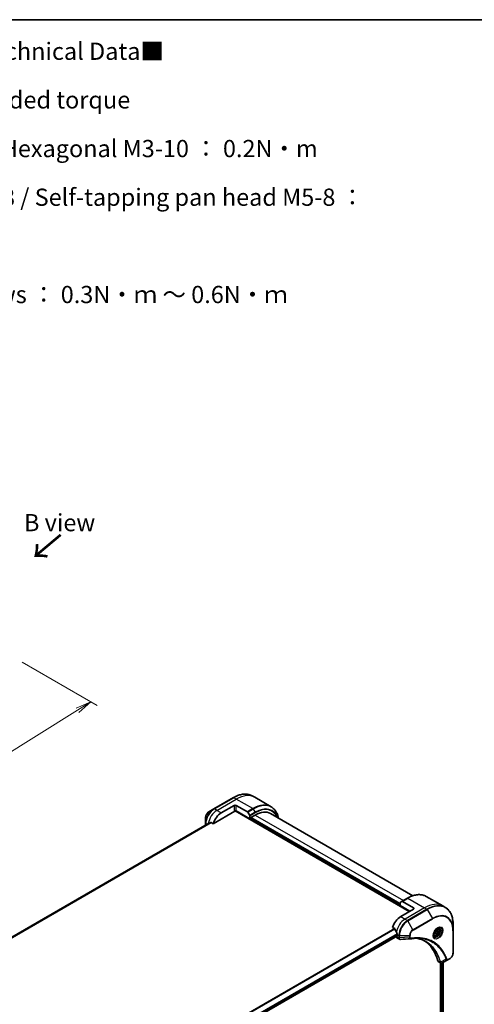
# Model space of a CAD drawing. Units: millimetres. Extents: x -2276 to 6972, y 44 to 1730.
# Drawn here: x -1515 to -1119, y 872 to 1730 of the extents above; entities that cross this region are included whole.
import ezdxf

# ---------------------------------------------------------------- set-up
doc = ezdxf.new("R2010")
doc.units = ezdxf.units.MM
doc.header["$LTSCALE"] = 5.5
doc.layers.get('Defpoints').update_dxf_attribs({"lineweight": 25})
for name, color, linetype, lineweight in [('Border (ISO)', 7, 'Continuous', 35), ('Dimension (ISO)', 7, 'Continuous', 18), ('Symbol (ISO)', 7, 'Continuous', 18), ('Visible (ISO)', 7, 'Continuous', 35), ('Visible Narrow (ISO)', 7, 'Continuous', 25)]:
    doc.layers.add(name, color=color, linetype=linetype, lineweight=lineweight)
doc.styles.add('Note Text (TK)', font='MS PGothic.ttf')
doc.dimstyles.new('Default - Method 1b (TK)', dxfattribs={"dimscale": 5.5, "dimtxt": 2.5, "dimasz": 2.5, "dimexe": 1, "dimexo": 1.5, "dimgap": 1, "dimtad": 1, "dimrnd": 1e-08, "dimdsep": 46, "dimtxsty": 'Note Text (TK)', "dimblk": 'OPEN', "dimcen": 0.09, "dimdle": 5, "dimclrd": 100, "dimclre": 100, "dimclrt": 7, "dimadec": 1, "dimazin": 1, "dimtfac": 1, "dimtmove": 0, "dimatfit": 3, "dimldrblk": 'OPEN', "dimfxl": 1, "dimtolj": 1, "dimlwd": -1, "dimlwe": -1, "dimarcsym": 0})

# ---------------------------------------------------------------- blocks, each defined once
blk = doc.blocks.new('Borders tk図枠')
at = {"layer": 'Border (ISO)'}
blk.add_line((14.5, 289), (405.5, 289), dxfattribs=at)
blk = doc.blocks.new('_Open')
at = {"color": 0, "linetype": 'ByBlock', "lineweight": -2}
for p, q in [((-1, 0.167), (0, 0)), ((-1, -0.167), (0, 0)), ((0, 0), (-1, 0))]:
    blk.add_line(p, q, dxfattribs=at)
blk = doc.blocks.new('*D34')
at = {"layer": 'Defpoints', "color": 0}
for p in [(-1520.97, 1174.67), (-1453.06, 1135.46), (-1929.65, 928.24)]:
    blk.add_point(p, dxfattribs=at)
at = {"layer": 'Dimension (ISO)', "color": 100}
for p, q in [((-1512.88, 1169.99), (-1447.66, 1132.34)), ((-1843.14, 892.31), (-1464.73, 1128.18)), ((-1921.56, 923.57), (-1849.41, 881.92))]:
    blk.add_line(p, q, dxfattribs=at)
at = {"layer": 'Dimension (ISO)', "color": 100, "xscale": 13.75, "yscale": 13.75, "zscale": 13.75}
for p, rotation in [((-1453.06, 1135.46), 31.93683233743725), ((-1854.81, 885.03), 211.9368323374372)]:
    blk.add_blockref('_Open', p, dxfattribs=dict(at, rotation=rotation))
at = {"layer": 'Dimension (ISO)', "color": 7, "insert": (-1668.19, 1014.45), "char_height": 13.75, "attachment_point": 4, "rotation": 31.93683, "style": 'Note Text (TK)'}
blk.add_mtext('\\A1;{\\Q-28.063;\\W0.833;\\H0.816x;438}', dxfattribs=at)

msp = doc.modelspace()

# ---------------------------------------------------------------- linework, layer by layer
at = {"layer": 'Visible (ISO)'}
for p, q in [((-1328.7383, 1052.0634), (-1345.7088, 1042.2654)), ((-1310.2432, 1052.3672), (-1312.4049, 1053.6153)), ((-1295.8249, 1044.0428), (-1310.2432, 1052.3672)), ((-1345.7088, 1042.2654), (-1350.1467, 1039.7032)), ((-1346.4345, 1029.3268), (-1327.6574, 1040.1678)), ((-1339.4425, 1038.807), (-1328.1288, 1045.339)), ((-1327.324, 1040.5197), (-1175.3937, 952.8027)), ((-1326.2432, 1045.339), (-1316.5389, 1039.7362)), ((-1314.458, 1033.6358), (-1326.2432, 1040.44)), ((-1316.2056, 1039.3843), (-1314.5961, 1036.5966)), ((-1353.1132, 1034.5651), (-1353.1132, 1029.4406)), ((-1348.2178, 1030.3563), (-1346.4345, 1029.3268)), ((-1314.458, 1036.132), (-1314.458, 1033.6358)), ((-1314.458, 1033.6358), (-1314.4419, 1033.6452)), ((-1313.7038, 1034.6156), (-1309.744, 1036.9018)), ((-1313.7038, 1034.289), (-1313.7038, 1034.6156)), ((-1183.4076, 959.2802), (-1313.7038, 1034.5068)), ((-1296.4107, 1038.2226), (-1172.2854, 966.5588)), ((-1351.5969, 1029.0503), (-1667.7052, 846.5451)), ((-1353.1132, 1029.4406), (-1353.1132, 1028.1748)), ((-1183.2695, 960.7752), (-1181.66, 961.7044)), ((-1176.946, 964.4261), (-1181.66, 961.7044)), ((-1171.6225, 956.0687), (-1181.3267, 961.6714)), ((-1160.6127, 965.978), (-1146.1944, 957.6536)), ((-1183.4076, 957.9738), (-1183.4076, 960.47)), ((-1183.4076, 957.9738), (-1174.9223, 953.0748)), ((-1171.6225, 954.98), (-1182.9362, 948.448)), ((-1146.1944, 957.6536), (-1144.0326, 956.4055)), ((-1189.9282, 938.9678), (-1188.145, 937.9383)), ((-1152.7192, 934.7817), (-1151.5406, 936.2478)), ((-1151.5878, 935.2788), (-1150.3621, 934.5712)), ((-1151.5406, 936.2478), (-1150.3621, 936.1425)), ((-1149.9902, 938.0152), (-1150.706, 938.4285)), ((-1150.3621, 936.1425), (-1150.3621, 934.5712)), ((-1137.2099, 936.36), (-1137.2099, 941.4845)), ((-1137.2099, 916.7641), (-1137.2099, 936.36)), ((-1503.0595, 748.5748), (-1185.8475, 931.7173)), ((-1186.7074, 931.2208), (-1186.7074, 931.1967)), ((-1186.1551, 929.9759), (-1183.9634, 928.7105)), ((-1185.7646, 932.6624), (-1185.7646, 931.9004)), ((-1153.6568, 931.6643), (-1154.3727, 932.0776)), ((-1152.7192, 933.2104), (-1152.7192, 934.7817)), ((-1151.5406, 933.1051), (-1152.7192, 933.7855)), ((-1151.5406, 933.1051), (-1152.7192, 933.2104)), ((-1150.3621, 934.5712), (-1151.5406, 933.1051)), ((-1141.4371, 910.8981), (-1146.3406, 908.0671)), ((-1141.4371, 910.8981), (-1140.1764, 911.626)), ((-1150.1836, 909.2077), (-1147.9918, 907.9423)), ((-1148.3351, 908.1405), (-1148.3351, 792.0617)), ((-1145.8991, 908.322), (-1145.8991, 792.374))]:
    msp.add_line(p, q, dxfattribs=at)
for centre, major_axis, ratio, start_param, end_param in [((-1339.4425, 1030.0977), (5.3333, 9.2376), 0.57735027, 0.78539816, 1.97179772), ((-1327.186, 1044.7946), (-1.3333, 0), 0.57735027, 3.92699082, 5.49778714), ((-1327.186, 1039.8956), (1.3333, 0), 0.57735027, 0.78539816, 2.35619449), ((-1327.6574, 1040.7121), (-0.3333, -0.5774), 0.57735027, 0.78539816, 1.81411083), ((-1316.5389, 1039.1919), (0.3333, -0.5774), 0.57735027, 1.57079633, 2.35619449), ((-1309.744, 1015.1286), (13.3333, 23.094), 0.57735027, 0, 0.78539816), ((-1344.7222, 1033.1459), (11.7739, 5.5009), 0.07779162, 4.1487695, 4.35635987), ((-1314.9294, 1036.4042), (0.3333, -0.5774), 0.57735027, 0.78539816, 1.57079633), ((-1344.7222, 1033.1459), (11.7739, 5.5009), 0.07779162, 4.05513267, 4.1487695), ((-1181.3267, 961.1271), (-0.3333, 0.5774), 0.57735027, 5.49778714, 6.28318531), ((-1182.9362, 960.1978), (-0.3333, 0.5774), 0.57735027, 0, 0.78539816), ((-1172.5653, 955.5243), (1.3333, 0), 0.57735027, 5.49778714, 7.06858347), ((-1182.9362, 939.7387), (-5.3333, -9.2376), 0.57735027, 3.92699082, 5.11339037), ((-1177.6565, 936.6905), (-9.3296, 13.7603), 0.5228786, 1.15795131, 1.36554168), ((-1184.8218, 932.2853), (-1.3333, -2.3094), 0.57735027, 5.49778714, 6.28318531), ((-1177.6565, 936.6905), (-9.3296, 13.7603), 0.5228786, 1.36554168, 1.45917851), ((-1186.0475, 932.0637), (0.2, -0.3464), 0.57735027, 0, 0.78539816), ((-1178.2221, 937.0171), (-5.3333, -9.2376), 0.57735027, 5.45283607, 5.49778714), ((-1174.25, 931.057), (-0.5337, -1.9784), 0.82744179, 0.27049221, 0.36261393), ((-1198.0211, 867.887), (34.6667, 60.0444), 0.57735027, 5.7600423, 6.25033406), ((-1148.8502, 911.5171), (-1.3333, -2.3094), 0.57735027, 5.7600423, 6.28318531), ((-1148.2863, 910.0111), (3.0142, -0.5101), 0.76640476, 5.52785131, 5.52857845)]:
    msp.add_ellipse(centre, major_axis=major_axis, ratio=ratio, start_param=start_param, end_param=end_param, dxfattribs=at)
for points, knots in [([(-1328.7383, 1052.0634), (-1327.552, 1052.7483), (-1326.3626, 1053.3272), (-1324.0045, 1054.2574), (-1322.8357, 1054.6087), (-1320.5452, 1055.0717), (-1319.4234, 1055.1835), (-1317.2546, 1055.1596), (-1316.2075, 1055.0239), (-1314.2189, 1054.5037), (-1313.2776, 1054.1191), (-1312.4049, 1053.6153)], [1.570796327, 1.570796327, 1.570796327, 1.570796327, 1.727875959, 1.727875959, 1.884955592, 1.884955592, 2.042035225, 2.042035225, 2.199114858, 2.199114858, 2.35619449, 2.35619449, 2.35619449, 2.35619449]), ([(-1350.1467, 1039.7032), (-1350.4748, 1039.5138), (-1350.7908, 1039.272), (-1351.383, 1038.7079), (-1351.659, 1038.3855), (-1352.1524, 1037.6867), (-1352.3697, 1037.3103), (-1352.7282, 1036.5336), (-1352.8694, 1036.1333), (-1353.0618, 1035.3385), (-1353.1132, 1034.9439), (-1353.1132, 1034.5651)], [4.71238898, 4.71238898, 4.71238898, 4.71238898, 5.02654825, 5.02654825, 5.34070751, 5.34070751, 5.65486678, 5.65486678, 5.96902604, 5.96902604, 6.28318531, 6.28318531, 6.28318531, 6.28318531]), ([(-1289.4855, 1034.2243), (-1289.6538, 1035.0555), (-1289.8659, 1035.8535), (-1290.4934, 1037.7214), (-1290.9575, 1038.7487), (-1292.0626, 1040.6151), (-1292.7037, 1041.4539), (-1294.1485, 1042.916), (-1294.9522, 1043.539), (-1295.8249, 1044.0428)], [3.347936568, 3.347936568, 3.347936568, 3.347936568, 3.455751919, 3.455751919, 3.612831552, 3.612831552, 3.769911184, 3.769911184, 3.926990817, 3.926990817, 3.926990817, 3.926990817]), ([(-1348.2178, 1030.3563), (-1348.2538, 1030.3772), (-1348.2951, 1030.3891), (-1348.3666, 1030.3889), (-1348.3971, 1030.382), (-1348.425, 1030.3701)], [0.093260715, 0.093260715, 0.093260715, 0.093260715, 0.1047444472, 0.1047444472, 0.1134564756, 0.1134564756, 0.1134564756, 0.1134564756]), ([(-1351.5767, 1029.0601), (-1351.5837, 1029.0572), (-1351.5904, 1029.054), (-1351.5968, 1029.0503), (-1351.5969, 1029.0503), (-1351.5969, 1029.0503)], [0.11039007423, 0.11039007423, 0.11039007423, 0.11039007423, 0.11306348447, 0.11306348447, 0.11307443111, 0.11307443111, 0.11307443111, 0.11307443111]), ([(-1176.946, 964.4261), (-1175.7597, 965.111), (-1174.5704, 965.6899), (-1172.2123, 966.6201), (-1171.0435, 966.9714), (-1168.7529, 967.4344), (-1167.6311, 967.5462), (-1165.4623, 967.5223), (-1164.4153, 967.3866), (-1162.4267, 966.8664), (-1161.4853, 966.4818), (-1160.6127, 965.978)], [3.141592654, 3.141592654, 3.141592654, 3.141592654, 3.298672286, 3.298672286, 3.455751919, 3.455751919, 3.612831552, 3.612831552, 3.769911184, 3.769911184, 3.926990817, 3.926990817, 3.926990817, 3.926990817]), ([(-1137.2099, 941.4845), (-1137.2099, 942.8542), (-1137.3033, 944.1737), (-1137.6767, 946.681), (-1137.9569, 947.8689), (-1138.7012, 950.0841), (-1139.1653, 951.1114), (-1140.2704, 952.9778), (-1140.9114, 953.8166), (-1142.3562, 955.2787), (-1143.16, 955.9017), (-1144.0326, 956.4055)], [1.570796327, 1.570796327, 1.570796327, 1.570796327, 1.727875959, 1.727875959, 1.884955592, 1.884955592, 2.042035225, 2.042035225, 2.199114858, 2.199114858, 2.35619449, 2.35619449, 2.35619449, 2.35619449]), ([(-1187.9901, 937.743), (-1188.0046, 937.7799), (-1188.0235, 937.8159), (-1188.0749, 937.8863), (-1188.1096, 937.9179), (-1188.145, 937.9383)], [-0.0201836507, -0.0201836507, -0.0201836507, -0.0201836507, -0.0112759257, -0.0112759257, 0, 0, 0, 0]), ([(-1150.5473, 938.5704), (-1150.9161, 938.3575), (-1151.2957, 938.0736), (-1152.0344, 937.3844), (-1152.3931, 936.9779), (-1153.0479, 936.0813), (-1153.3433, 935.5906), (-1153.8362, 934.5796), (-1154.0334, 934.0592), (-1154.3096, 933.0497), (-1154.3893, 932.5605), (-1154.4143, 932.03), (-1154.4162, 931.9489), (-1154.4162, 931.8693)], [3.14159265, 3.14159265, 3.14159265, 3.14159265, 3.4403958, 3.4403958, 3.74272298, 3.74272298, 4.04794488, 4.04794488, 4.35345517, 4.35345517, 4.65653194, 4.65653194, 4.71238898, 4.71238898, 4.71238898, 4.71238898]), ([(-1149.9902, 938.0152), (-1149.7923, 937.9009), (-1149.6222, 937.7405), (-1149.3456, 937.3419), (-1149.245, 937.099), (-1149.1161, 936.5376), (-1149.0985, 936.2123), (-1149.1545, 935.5233), (-1149.2313, 935.1585), (-1149.4686, 934.4345), (-1149.6286, 934.0753), (-1150.0147, 933.3953), (-1150.2404, 933.0745), (-1150.7385, 932.4997), (-1151.0108, 932.246), (-1151.582, 931.8318), (-1151.881, 931.6717), (-1152.4763, 931.4755), (-1152.7738, 931.4361), (-1153.2706, 931.4939), (-1153.4748, 931.5592), (-1153.6568, 931.6643)], [5.49778714, 5.49778714, 5.49778714, 5.49778714, 5.76358151, 5.76358151, 6.05320602, 6.05320602, 6.38130093, 6.38130093, 6.7200118, 6.7200118, 7.05614499, 7.05614499, 7.3907044, 7.3907044, 7.72661984, 7.72661984, 8.06527209, 8.06527209, 8.39487174, 8.39487174, 8.6393798, 8.6393798, 8.6393798, 8.6393798]), ([(-1150.8985, 938.3484), (-1150.8483, 938.3713), (-1150.7986, 938.3924), (-1150.6001, 938.4707), (-1150.4568, 938.5132), (-1150.1886, 938.5674), (-1150.0638, 938.5792), (-1149.8354, 938.5767), (-1149.7319, 938.5626), (-1149.5439, 938.5134), (-1149.4592, 938.4784), (-1149.3807, 938.4331)], [3.247221149, 3.247221149, 3.247221149, 3.247221149, 3.298672286, 3.298672286, 3.455751919, 3.455751919, 3.612831552, 3.612831552, 3.769911184, 3.769911184, 3.926990817, 3.926990817, 3.926990817, 3.926990817]), ([(-1185.757, 933.0582), (-1185.7554, 933.1002), (-1185.7605, 933.1492), (-1185.7853, 933.2487), (-1185.8049, 933.2993), (-1185.8338, 933.3543), (-1185.8396, 933.3649), (-1185.8458, 933.3753)], [0.1356732242, 0.1356732242, 0.1356732242, 0.1356732242, 0.1469944231, 0.1469944231, 0.158315622, 0.158315622, 0.1609890322, 0.1609890322, 0.1609890322, 0.1609890322]), ([(-1183.0219, 928.5055), (-1183.0856, 928.5016), (-1183.1496, 928.5006), (-1183.2779, 928.5053), (-1183.3421, 928.511), (-1183.4703, 928.5296), (-1183.5342, 928.5426), (-1183.6607, 928.5766), (-1183.7233, 928.5976), (-1183.8457, 928.6479), (-1183.9056, 928.6772), (-1183.9634, 928.7105)], [0.0140408951, 0.0140408951, 0.0140408951, 0.0140408951, 0.027014678, 0.027014678, 0.0399884609, 0.0399884609, 0.0529622438, 0.0529622438, 0.0659360267, 0.0659360267, 0.0789098096, 0.0789098096, 0.0789098096, 0.0789098096]), ([(-1167.3933, 929.5225), (-1167.8284, 929.5381), (-1168.2672, 929.5443), (-1169.1515, 929.5379), (-1169.5971, 929.5252), (-1170.4948, 929.4812), (-1170.9469, 929.4497), (-1171.8572, 929.368), (-1172.3154, 929.3177), (-1173.2375, 929.1982), (-1173.694, 929.1302), (-1174.1682, 929.0506)], [4.024932757, 4.024932757, 4.024932757, 4.024932757, 4.185188705, 4.185188705, 4.345444652, 4.345444652, 4.5057006, 4.5057006, 4.665956547, 4.665956547, 4.826212494, 4.826212494, 4.826212494, 4.826212494]), ([(-1169.5621, 929.5234), (-1169.5284, 929.5184), (-1169.4946, 929.5134), (-1168.7022, 929.3943), (-1167.9575, 929.2483), (-1166.4978, 928.8926), (-1165.783, 928.6831), (-1164.3851, 928.2011), (-1163.7021, 927.9288), (-1162.3696, 927.3222), (-1161.7201, 926.9879), (-1161.0882, 926.623)], [1.55499619, 1.55499619, 1.55499619, 1.55499619, 1.56799787, 1.56799787, 1.86071038, 1.86071038, 2.15342288, 2.15342288, 2.44613539, 2.44613539, 2.73884789, 2.73884789, 2.73884789, 2.73884789]), ([(-1153.714, 930.9275), (-1153.7925, 930.9729), (-1153.8652, 931.0288), (-1154.0017, 931.167), (-1154.0657, 931.2496), (-1154.1821, 931.4461), (-1154.2343, 931.5601), (-1154.3215, 931.8194), (-1154.3563, 931.9648), (-1154.3877, 932.1759), (-1154.3943, 932.2294), (-1154.3996, 932.2844)], [0.785398163, 0.785398163, 0.785398163, 0.785398163, 0.942477796, 0.942477796, 1.099557429, 1.099557429, 1.256637061, 1.256637061, 1.413716694, 1.413716694, 1.465167832, 1.465167832, 1.465167832, 1.465167832]), ([(-1137.2099, 916.7641), (-1137.2099, 916.3852), (-1137.2613, 915.9907), (-1137.4537, 915.1958), (-1137.5949, 914.7956), (-1137.9534, 914.0188), (-1138.1707, 913.6425), (-1138.6642, 912.9436), (-1138.9402, 912.6212), (-1139.5324, 912.0572), (-1139.8483, 911.8154), (-1140.1764, 911.626)], [4.71238898, 4.71238898, 4.71238898, 4.71238898, 5.02654825, 5.02654825, 5.34070751, 5.34070751, 5.65486678, 5.65486678, 5.96902604, 5.96902604, 6.28318531, 6.28318531, 6.28318531, 6.28318531]), ([(-1146.3599, 908.0561), (-1146.4587, 908.0001), (-1146.5598, 907.9508), (-1146.7671, 907.8682), (-1146.8732, 907.8347), (-1147.0908, 907.7874), (-1147.2023, 907.7735), (-1147.4292, 907.771), (-1147.5448, 907.7826), (-1147.7736, 907.8377), (-1147.8867, 907.8817), (-1147.9918, 907.9423)], [0, 0, 0, 0, 0.023575597, 0.023575597, 0.047151194, 0.047151194, 0.070726791, 0.070726791, 0.094302388, 0.094302388, 0.117877985, 0.117877985, 0.117877985, 0.117877985])]:
    msp.add_open_spline(points, degree=3, knots=knots, dxfattribs=at)
for points, weights in [([(-1152.7192, 933.9115), (-1152.3379, 934.6873), (-1151.5878, 935.2788)], [1.01523736139, 1.14666441016, 1]), ([(-1151.5878, 935.2788), (-1151.6842, 935.7202), (-1151.6923, 936.0592)], [1, 1.07039454817, 1.07672477615])]:
    msp.add_rational_spline(points, weights, degree=2, dxfattribs=at)
msp.add_open_spline([(-1174.3268, 929.0325), (-1177.2254, 928.8589), (-1180.1237, 928.6831), (-1183.0219, 928.5055)], degree=3, dxfattribs=at)
at = {"layer": 'Visible Narrow (ISO)'}
for p, q in [((-1345.3755, 1042.2324), (-1328.4049, 1052.0304)), ((-1343.2137, 1040.9843), (-1326.2432, 1050.7823)), ((-1326.2432, 1050.7823), (-1328.4049, 1052.0304)), ((-1311.8249, 1042.4579), (-1326.2432, 1050.7823)), ((-1343.2137, 1040.9843), (-1345.3755, 1042.2324)), ((-1339.4425, 1038.807), (-1343.2137, 1040.9843)), ((-1328.1288, 1045.339), (-1328.1288, 1040.44)), ((-1326.7484, 1040.6228), (-1175.0166, 953.0204)), ((-1326.2432, 1040.44), (-1326.2432, 1045.339)), ((-1311.8249, 1042.4579), (-1316.5389, 1039.7362)), ((-1316.2056, 1039.3843), (-1311.4915, 1042.106)), ((-1309.8821, 1039.3183), (-1314.5961, 1036.5966)), ((-1314.458, 1036.132), (-1309.744, 1038.8537)), ((-1311.4915, 1042.106), (-1309.8821, 1039.3183)), ((-1348.425, 1030.3701), (-1667.3196, 846.2562)), ((-1667.2285, 846.1754), (-1348.2178, 1030.3563)), ((-1183.4076, 958.5182), (-1314.1752, 1034.0169)), ((-1183.4076, 959.9334), (-1313.2324, 1034.8878)), ((-1309.744, 1036.9018), (-1180.5792, 962.3285)), ((-1667.7037, 846.5441), (-1351.5767, 1029.0601)), ((-1352.1551, 1028.728), (-1352.918, 1029.1685)), ((-1352.918, 1028.2876), (-1352.918, 1029.1685)), ((-1181.3267, 961.6714), (-1176.6127, 964.3931)), ((-1176.6127, 964.3931), (-1162.1944, 956.0687)), ((-1162.1944, 956.0687), (-1179.1649, 946.2707)), ((-1160.0326, 954.8206), (-1177.0032, 945.0226)), ((-1176.6699, 944.6707), (-1159.6993, 954.4687)), ((-1171.6225, 956.0687), (-1171.6225, 954.98)), ((-1162.1944, 956.0687), (-1160.0326, 954.8206)), ((-1159.6993, 954.4687), (-1155.2614, 946.782)), ((-1182.9362, 948.448), (-1179.1649, 946.2707)), ((-1179.1649, 946.2707), (-1177.0032, 945.0226)), ((-1172.232, 936.9841), (-1176.6699, 944.6707)), ((-1155.2614, 946.782), (-1172.232, 936.9841)), ((-1172.0939, 936.5194), (-1155.1233, 946.3174)), ((-1188.145, 937.9383), (-1507.0691, 753.8074)), ((-1506.8225, 753.665), (-1187.9901, 937.743)), ((-1137.4052, 936.0878), (-1137.4052, 916.4919)), ((-1185.8458, 933.3753), (-1503.3457, 750.0667)), ((-1503.2575, 749.7492), (-1185.757, 933.0582)), ((-1185.7646, 931.9004), (-1503.0724, 748.7026)), ((-1184.5457, 929.9486), (-1186.7074, 931.1967)), ((-1185.7646, 932.6624), (-1184.5457, 931.9587)), ((-1184.5457, 931.9587), (-1184.5457, 929.9653)), ((-1184.0743, 929.8526), (-1184.0743, 931.8459)), ((-1184.0743, 931.8459), (-1175.1984, 931.8459)), ((-1175.1984, 930.3903), (-1184.0743, 929.8526)), ((-1175.1984, 931.8459), (-1175.1984, 930.3903)), ((-1174.727, 930.503), (-1174.727, 931.9587)), ((-1148.4027, 908.5914), (-1150.6714, 909.9012)), ((-1143.3755, 911.2281), (-1148.2273, 908.5878)), ((-1140.0384, 911.9312), (-1141.299, 911.2033)), ((-1147.5808, 907.7937), (-1147.5808, 791.9528)), ((-1147.0152, 791.7828), (-1147.0152, 907.8042)), ((-1146.0163, 908.2543), (-1146.0163, 792.3101))]:
    msp.add_line(p, q, dxfattribs=at)
for centre, major_axis, ratio, start_param, end_param in [((-1328.4049, 1025.9025), (16, 27.7128), 0.57735027, 0, 0.78539816), ((-1328.4049, 1051.486), (-0.3333, 0.5774), 0.57735027, 5.49778714, 6.28318531), ((-1326.2432, 1024.6544), (16, 27.7128), 0.57735027, 0, 0.78539816), ((-1311.4915, 1016.1375), (15.9024, 27.5437), 0.57735027, 5.70682089, 7.06858347), ((-1345.7088, 1033.7156), (-5.2357, -9.0685), 0.57735027, 3.92699082, 5.49778714), ((-1350.1467, 1036.2778), (2.0976, 3.6332), 0.57735027, 0.78539816, 2.35619449), ((-1345.3755, 1033.5231), (5.3333, 9.2376), 0.57735027, 0.78539816, 2.35619449), ((-1343.2137, 1032.275), (5.3333, 9.2376), 0.57735027, 0.78539816, 2.18874641), ((-1345.3755, 1041.6881), (-0.3333, 0.5774), 0.57735027, 5.49778714, 6.28318531), ((-1311.8249, 1016.33), (16, 27.7128), 0.57735027, 0, 0.78539816), ((-1311.8249, 1041.9135), (0.3333, -0.5774), 0.57735027, 1.57079633, 2.35619449), ((-1309.8821, 1015.2083), (14.7643, 25.5725), 0.57735027, 5.8392755, 7.06858347), ((-1310.2154, 1039.1258), (-0.3333, 0.5774), 0.57735027, 3.92699082, 4.71238898), ((-1309.744, 1015.1286), (14.5286, 25.1643), 0.57735027, 5.8747172, 7.06858347), ((-1352.4465, 1029.4406), (-0.6667, 0), 0.57735027, 0, 0.78539816), ((-1176.6127, 963.8487), (-0.3333, 0.5774), 0.57735027, 5.49778714, 6.28318531), ((-1176.6127, 938.2652), (16, 27.7128), 0.57735027, 0, 0.78539816), ((-1159.6993, 928.5002), (15.9024, 27.5437), 0.57735027, 5.49778714, 7.06858347), ((-1162.1944, 929.9408), (16, 27.7128), 0.57735027, 0, 0.78539816), ((-1160.0326, 928.6927), (16, 27.7128), 0.57735027, 0, 0.78539816), ((-1160.0326, 954.2762), (0.3333, -0.5774), 0.57735027, 1.57079633, 2.35619449), ((-1179.1649, 937.5614), (-5.3333, -9.2376), 0.57735027, 3.92699082, 5.33033906), ((-1177.0032, 936.3133), (-5.3333, -9.2376), 0.57735027, 3.92699082, 5.49778714), ((-1176.6699, 936.1209), (5.2357, 9.0685), 0.57735027, 0.78539816, 2.35619449), ((-1177.0032, 944.4783), (0.3333, -0.5774), 0.57735027, 1.57079633, 2.35619449), ((-1155.2614, 925.938), (12.7643, 22.1084), 0.57735027, 5.49778714, 7.06858347), ((-1155.5947, 946.5896), (0.3333, -0.5774), 0.57735027, 0.78539816, 1.57079633), ((-1155.1233, 925.8583), (12.5286, 21.7002), 0.57735027, 5.49778714, 7.06858347), ((-1172.232, 933.5586), (-2.0976, -3.6332), 0.57735027, 3.92699082, 5.49778714), ((-1172.0939, 933.4789), (1.8619, 3.225), 0.57735027, 0.78539816, 2.35619449), ((-1172.5653, 936.7916), (-0.3333, 0.5774), 0.57735027, 3.92699082, 4.71238898), ((-1150.5473, 934.103), (2.7357, 4.7384), 0.57735027, 2.35619449, 7.06858347), ((-1151.214, 934.4879), (-2.2643, -3.9219), 0.57735027, 5.59811367, 10.10984959), ((-1151.5473, 934.6803), (2.1667, 3.7528), 0.57735027, 3.14159265, 6.28318531), ((-1151.8235, 934.8398), (1.8333, 3.1754), 0.57735027, 0, 0.56017967), ((-1137.8766, 936.36), (0.6667, 0), 0.57735027, 5.49778714, 6.28318531), ((-1184.0743, 932.2308), (-0.6667, 0), 0.57735027, 0.78539816, 1.57079633), ((-1184.0743, 930.2375), (0.6667, 0), 0.57735027, 3.92699082, 4.71238898), ((-1184.0743, 930.2208), (-0.6666, 0.0054), 0.58272546, 0.79011911, 1.57603082), ((-1175.1984, 932.2308), (-0.6667, 0), 0.57735027, 1.57079633, 2.35619449), ((-1175.1984, 930.7752), (-0.6667, 0), 0.57735027, 1.57079633, 2.35619449), ((-1174.2786, 929.708), (0.1104, -0.6575), 0.7371107, 0, 1.02431149), ((-1151.8235, 934.8398), (-1.8333, -3.1754), 0.57735027, 5.72300564, 6.28318531), ((-1143.1545, 911.7385), (-0.6246, -0.2331), 0.7371107, 0.95417388, 2.11728116), ((-1141.7704, 911.4755), (0.3333, -0.5774), 0.57735027, 0, 0.78539816), ((-1140.5098, 912.2033), (0.3333, -0.5774), 0.57735027, 0, 0.78539816), ((-1140.0384, 914.9717), (-1.8619, -3.225), 0.57735027, 0.78539816, 2.35619449), ((-1137.8766, 916.7641), (0.6667, 0), 0.57735027, 5.49778714, 6.28318531), ((-1147.9604, 909.0609), (0.6435, 0.1742), 0.70765843, 3.75530177, 4.10367434), ((-1147.9474, 908.9954), (-0.6611, -0.0861), 0.7825254, 0.71441804, 1.11451017)]:
    msp.add_ellipse(centre, major_axis=major_axis, ratio=ratio, start_param=start_param, end_param=end_param, dxfattribs=at)
for centre, major_axis in [((-1150.4093, 934.0233), (-2.9714, -5.1466)), ((-1151.5406, 934.6765), (1.6333, 2.829))]:
    msp.add_ellipse(centre, major_axis=major_axis, ratio=0.57735027, dxfattribs=at)
for points, knots in [([(-1184.5457, 929.9486), (-1184.5475, 929.666), (-1184.4974, 929.4097), (-1184.2998, 928.9855), (-1184.1511, 928.819), (-1183.9634, 928.7105)], [-0.196787795, -0.196787795, -0.196787795, -0.196787795, -0.138164041, -0.138164041, -0.07890981, -0.07890981, -0.07890981, -0.07890981]), ([(-1184.5457, 929.9653), (-1184.5457, 929.9625), (-1184.5457, 929.9597), (-1184.5457, 929.9542), (-1184.5457, 929.9514), (-1184.5457, 929.9486)], [0, 0, 0, 0, 0.00076834265, 0.00076834265, 0.00153668531, 0.00153668531, 0.00153668531, 0.00153668531]), ([(-1184.074, 929.8323), (-1184.074, 929.8357), (-1184.0741, 929.839), (-1184.0742, 929.8458), (-1184.0742, 929.8492), (-1184.0743, 929.8526)], [-0.00153668531, -0.00153668531, -0.00153668531, -0.00153668531, -0.00076834265, -0.00076834265, 0, 0, 0, 0]), ([(-1183.0219, 928.5055), (-1183.0745, 928.5022), (-1183.126, 928.5036), (-1183.3286, 928.5254), (-1183.4678, 928.5799), (-1183.744, 928.7767), (-1183.8675, 928.9411), (-1184.0295, 929.342), (-1184.0716, 929.575), (-1184.074, 929.8323)], [0.014040895, 0.014040895, 0.014040895, 0.014040895, 0.029522231, 0.029522231, 0.076757801, 0.076757801, 0.138164041, 0.138164041, 0.196787795, 0.196787795, 0.196787795, 0.196787795]), ([(-1175.1984, 930.3903), (-1175.194, 930.1174), (-1175.1531, 929.8718), (-1175.0087, 929.4788), (-1174.9119, 929.3242), (-1174.6974, 929.1274), (-1174.5898, 929.0672), (-1174.4245, 929.0334), (-1174.3763, 929.0294), (-1174.3268, 929.0324)], [-0.187504168, -0.187504168, -0.187504168, -0.187504168, -0.125670471, -0.125670471, -0.069816928, -0.069816928, -0.026852665, -0.026852665, -0.010060657, -0.010060657, -0.010060657, -0.010060657]), ([(-1173.8072, 929.4359), (-1173.8867, 929.4225), (-1173.9632, 929.4211), (-1174.1505, 929.4449), (-1174.2546, 929.4866), (-1174.4614, 929.6348), (-1174.5541, 929.757), (-1174.6902, 930.0756), (-1174.727, 930.2786), (-1174.727, 930.503)], [0, 0, 0, 0, 0.026852665, 0.026852665, 0.069816928, 0.069816928, 0.125670471, 0.125670471, 0.187504168, 0.187504168, 0.187504168, 0.187504168]), ([(-1142.6831, 911.4663), (-1142.7193, 911.5632), (-1142.7557, 911.6598), (-1142.8374, 911.8737), (-1142.8829, 911.9909), (-1142.9955, 912.2773), (-1143.0633, 912.4461), (-1143.2216, 912.8317), (-1143.3127, 913.048), (-1143.5263, 913.5412), (-1143.6499, 913.8171), (-1143.9407, 914.4445), (-1144.11, 914.7939), (-1144.5101, 915.5857), (-1144.7444, 916.0243), (-1145.28, 916.9742), (-1145.585, 917.4812), (-1146.3246, 918.6337), (-1146.768, 919.2685), (-1147.8336, 920.67), (-1148.4694, 921.4192), (-1150.0054, 923.0397), (-1150.9278, 923.8801), (-1152.9334, 925.4502), (-1154.023, 926.1698), (-1156.7776, 927.684), (-1158.4944, 928.387), (-1162.6485, 929.5679), (-1165.1473, 929.9145), (-1168.7592, 929.9434), (-1169.7746, 929.9038), (-1171.5049, 929.7577), (-1172.2119, 929.6767), (-1173.1289, 929.5443), (-1173.3333, 929.5131), (-1173.6278, 929.4657), (-1173.7174, 929.4509), (-1173.8072, 929.4359)], [0, 0, 0, 0, 0.0344265, 0.0344265, 0.07650467, 0.07650467, 0.1377084, 0.1377084, 0.21727325, 0.21727325, 0.32070756, 0.32070756, 0.45517217, 0.45517217, 0.62997615, 0.62997615, 0.8417425, 0.8417425, 1.12477817, 1.12477817, 1.49272454, 1.49272454, 1.97105483, 1.97105483, 2.47873595, 2.47873595, 3.19579554, 3.19579554, 4.127973, 4.127973, 4.4843018, 4.4843018, 4.72660511, 4.72660511, 4.79590965, 4.79590965, 4.82621249, 4.82621249, 4.82621249, 4.82621249]), ([(-1148.2273, 908.5878), (-1148.2855, 908.8018), (-1148.3439, 909.0137), (-1148.5506, 909.7353), (-1148.7053, 910.2382), (-1149.1731, 911.6583), (-1149.5071, 912.5557), (-1151.2315, 916.683), (-1152.9988, 919.5266), (-1156.761, 923.69), (-1158.6087, 925.2103), (-1162.2603, 927.38), (-1163.9976, 928.1434), (-1167.0335, 929.063), (-1168.275, 929.3381), (-1169.5535, 929.5236)], [-5.47772979, -5.47772979, -5.47772979, -5.47772979, -5.40661912, -5.40661912, -5.23453446, -5.23453446, -4.91295092, -4.91295092, -3.70555522, -3.70555522, -2.7767893, -2.7767893, -2.03555087, -2.03555087, -1.55154, -1.55154, -1.55154, -1.55154]), ([(-1167.3933, 929.5225), (-1165.1138, 929.4407), (-1162.9265, 929.1038), (-1159.0673, 928.0062), (-1157.3657, 927.3093), (-1154.6349, 925.808), (-1153.5544, 925.0946), (-1151.5652, 923.5379), (-1150.6501, 922.7046), (-1149.1258, 921.0979), (-1148.4947, 920.355), (-1147.4367, 918.9653), (-1146.9963, 918.3359), (-1146.2616, 917.193), (-1145.9585, 916.6903), (-1145.4262, 915.7483), (-1145.1933, 915.3133), (-1144.7954, 914.5282), (-1144.6271, 914.1817), (-1144.3378, 913.5595), (-1144.2149, 913.2859), (-1144.0024, 912.7968), (-1143.9117, 912.5823), (-1143.7542, 912.1998), (-1143.6867, 912.0325), (-1143.5745, 911.7485), (-1143.5293, 911.6323), (-1143.4479, 911.4201), (-1143.4126, 911.325), (-1143.3755, 911.2281)], [-4.02493276, -4.02493276, -4.02493276, -4.02493276, -3.19579554, -3.19579554, -2.47873595, -2.47873595, -1.97105483, -1.97105483, -1.49272454, -1.49272454, -1.12477817, -1.12477817, -0.8417425, -0.8417425, -0.62997615, -0.62997615, -0.45517217, -0.45517217, -0.32070756, -0.32070756, -0.21727325, -0.21727325, -0.1377084, -0.1377084, -0.07650467, -0.07650467, -0.0344265, -0.0344265, 0, 0, 0, 0]), ([(-1161.0882, 926.623), (-1161.0047, 926.5748), (-1160.9215, 926.5261), (-1158.8091, 925.271), (-1156.9619, 923.7517), (-1153.1988, 919.5908), (-1151.4295, 916.7486), (-1149.7004, 912.623), (-1149.3653, 911.7259), (-1148.8956, 910.3062), (-1148.7403, 909.8034), (-1148.5326, 909.0821), (-1148.4733, 908.8698), (-1148.4155, 908.6563)], [2.73884789, 2.73884789, 2.73884789, 2.73884789, 2.7767893, 2.7767893, 3.70555522, 3.70555522, 4.91295092, 4.91295092, 5.23453446, 5.23453446, 5.40661912, 5.40661912, 5.47772979, 5.47772979, 5.47772979, 5.47772979]), ([(-1143.3755, 911.2281), (-1143.2464, 911.0369), (-1143.1038, 910.9041), (-1142.7536, 910.6871), (-1142.5382, 910.6326), (-1142.1387, 910.6357), (-1141.959, 910.671), (-1141.6643, 910.779), (-1141.5504, 910.8327), (-1141.4371, 910.8981)], [-0.187502416, -0.187502416, -0.187502416, -0.187502416, -0.14010274, -0.14010274, -0.077834855, -0.077834855, -0.029936483, -0.029936483, 0, 0, 0, 0]), ([(-1141.299, 911.2033), (-1141.3931, 911.149), (-1141.4872, 911.1046), (-1141.7277, 911.0169), (-1141.8718, 910.9901), (-1142.1796, 910.9954), (-1142.3365, 911.0476), (-1142.5565, 911.2268), (-1142.6333, 911.333), (-1142.6831, 911.4663)], [0, 0, 0, 0, 0.029936483, 0.029936483, 0.077834855, 0.077834855, 0.14010274, 0.14010274, 0.187502416, 0.187502416, 0.187502416, 0.187502416]), ([(-1148.4155, 908.6563), (-1148.4124, 908.6449), (-1148.4099, 908.6338), (-1148.4057, 908.6122), (-1148.404, 908.6017), (-1148.4027, 908.5914)], [0, 0, 0, 0, 0.003793092, 0.003793092, 0.007586184, 0.007586184, 0.007586184, 0.007586184]), ([(-1148.4027, 908.5914), (-1148.3763, 908.4336), (-1148.3232, 908.2945), (-1148.1785, 908.081), (-1148.0926, 908.0009), (-1147.9917, 907.9426)], [-0.1967877948, -0.1967877948, -0.1967877948, -0.1967877948, -0.1546615949, -0.1546615949, -0.1178779852, -0.1178779852, -0.1178779852, -0.1178779852]), ([(-1148.1782, 908.493), (-1148.185, 908.5076), (-1148.1925, 908.5227), (-1148.2087, 908.5542), (-1148.2176, 908.5706), (-1148.2273, 908.5878)], [-0.007586184, -0.007586184, -0.007586184, -0.007586184, -0.003793092, -0.003793092, 0, 0, 0, 0]), ([(-1146.3582, 908.057), (-1146.6911, 907.8684), (-1147.022, 907.7841), (-1147.538, 907.8411), (-1147.7392, 907.9342), (-1148.0108, 908.201), (-1148.1024, 908.3314), (-1148.1782, 908.493)], [0, 0, 0, 0, 0.087259675, 0.087259675, 0.154661595, 0.154661595, 0.196787795, 0.196787795, 0.196787795, 0.196787795]), ([(-1146.3406, 908.0671), (-1146.3436, 908.0654), (-1146.3465, 908.0637), (-1146.3523, 908.0604), (-1146.3552, 908.0587), (-1146.3582, 908.057)], [-0.00153668531, -0.00153668531, -0.00153668531, -0.00153668531, -0.00076834266, -0.00076834266, -0.00000000001, -0.00000000001, -0.00000000001, -0.00000000001])]:
    msp.add_open_spline(points, degree=3, knots=knots, dxfattribs=at)

# ---------------------------------------------------------------- block references
at = {"xscale": 6, "yscale": 6, "zscale": 6}
msp.add_blockref('Borders tk図枠', (-2363.25, -4), dxfattribs=at)

# ---------------------------------------------------------------- texts
at = {"layer": 'Symbol (ISO)', "color": 7, "char_height": 15, "style": 'Note Text (TK)'}
for s, insert, width, attachment_point, line_spacing_factor in [('\\fＭＳ Ｐゴシック|b0|i0;■テクニカルデータ / Technical Data■\\P\\fＭＳ Ｐゴシック|b0|i0;締付トルク / Recommended torque\\P\\fＭＳ Ｐゴシック|b0|i0;六角穴付ボルトM3x10 / Hexagonal M3-10 ： 0.2N・m\\P\\fＭＳ Ｐゴシック|b0|i0;なべタッピングビスM5x8 / Self-tapping pan head M5-8 ： 1.5N・m\\P\\fＭＳ Ｐゴシック|b0|i0;その他ビス / Other screws ： 0.3N・ｍ ～ 0.6N・ｍ', (-1752.9375, 1710.0057), 607.36845, 1, 1.695652), ('\\fＭＳ Ｐゴシック|b0|i0;B view', (-1480.3215, 1291.7064), 62.368419, 5, 1.5)]:
    msp.add_mtext(s, dxfattribs=dict(at, insert=insert, width=width, attachment_point=attachment_point, line_spacing_factor=line_spacing_factor))
at = {"layer": 'Symbol (ISO)', "color": 7, "insert": (-1478.6977, 1282.278), "char_height": 24, "attachment_point": 4, "rotation": 220, "line_spacing_factor": 1.5, "style": 'Note Text (TK)'}
msp.add_mtext('\\fMS PGothic|b0|i0;{\\H24.0000;→}', dxfattribs=at)

# ---------------------------------------------------------------- dimensions: what is measured, and where the dimension line sits
at = {"layer": 'Dimension (ISO)', "color": 100}
dim = msp.add_linear_dim(base=(-1453.0611, 1135.457), p1=(-1929.6529, 928.2448), p2=(-1520.9729, 1174.6659), angle=211.9368323, text='{\\Q-28.063;\\W0.833;\\H0.816x;438}', dimstyle='Default - Method 1b (TK)', override={"dimgap": 1, "dimtoh": 0, "dimdec": 0, "dimlfac": 0.166667, "dimtol": 0, "dimlim": 0, "dimtp": 0, "dimtm": 0, "dimtdec": 0, "dimtofl": 0, "dimatfit": 1}, dxfattribs=at)
dim.commit()
dim.dimension.update_dxf_attribs({"geometry": '*D34', "text_midpoint": (-1653.9346, 1010.2451), "dimtype": 160})

doc.saveas('drawing.dxf')
